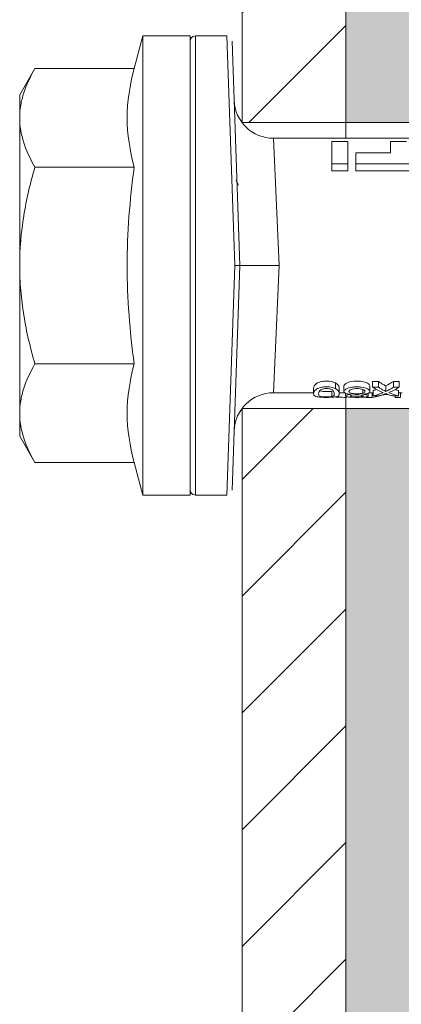
# Model space of a CAD drawing. Units: millimetres. Extents: x 2714 to 6621, y 1193 to 3851.
# Drawn here: x 4607 to 4622, y 3632 to 3669 of the extents above; entities that cross this region are included whole.
import ezdxf

# ---------------------------------------------------------------- set-up
doc = ezdxf.new("R2010")
doc.units = ezdxf.units.MM
for name, color, linetype, lineweight in [('Schmale Volllinie', 7, 'Continuous', 13), ('Schmale Volllinie_Rot', 1, 'Continuous', 13), ('Schraffur', 250, 'Continuous', 13)]:
    doc.layers.add(name, color=color, linetype=linetype, lineweight=lineweight)
doc.layers.add('Schraffur rot 70 %', color=1, linetype='Continuous', lineweight=13, transparency=0.7)

# ---------------------------------------------------------------- blocks, each defined once
blk = doc.blocks.new('HRD')
at = {"layer": 'Schmale Volllinie_Rot'}
for p, q in [((4.602, 4.834), (4.265, 3.578)), ((6.419, 4.834), (4.602, 4.834)), ((4.602, -3.998), (4.602, 4.834)), ((6.419, -3.998), (6.419, 4.834)), ((6.419, 4.632), (6.419, -3.998)), ((7.833, 4.834), (6.62, 4.834)), ((6.62, -12.829), (6.62, 4.834)), ((7.833, 4.834), (8.134, -3.998)), ((8.336, -3.998), (8.035, 4.639)), ((0.444, 3.578), (-0.142, 2.563)), ((0.444, 3.578), (4.265, 3.578)), ((-0.142, 1.684), (-0.142, 2.563)), ((-0.142, -3.998), (-0.142, 1.684)), ((18.013, 0.897), (9.627, 0.897)), ((9.851, -3.998), (9.627, 0.897)), ((11.867, -0.084), (11.867, 0.778)), ((11.867, 0.778), (12.49, 0.778)), ((12.49, 0.778), (12.49, -0.084)), ((14.129, 0.337), (14.129, 0.778)), ((14.129, 0.778), (14.752, 0.778)), ((12.801, 0.337), (14.129, 0.337)), ((12.801, -0.084), (12.801, 0.337)), ((0.444, -0.21), (4.265, -0.21)), ((6.419, -3.998), (6.419, -0.061)), ((11.867, -0.084), (11.867, -0.351)), ((12.49, -0.084), (11.867, -0.084)), ((12.49, -0.351), (11.867, -0.351)), ((12.49, -0.084), (12.49, -0.351)), ((12.801, -0.084), (12.801, -0.351)), ((16.08, -0.084), (12.801, -0.084)), ((16.08, -0.351), (12.801, -0.351)), ((-0.142, -9.679), (-0.142, -3.998)), ((4.602, -12.829), (4.602, -3.998)), ((6.419, -3.998), (6.419, -12.627)), ((6.419, -12.829), (6.419, -3.998)), ((6.419, -7.934), (6.419, -3.998)), ((7.833, -12.829), (8.134, -3.998)), ((8.336, -3.998), (8.035, -12.635)), ((9.851, -3.998), (9.627, -8.893)), ((0.444, -7.786), (4.265, -7.786)), ((12.01, -8.733), (12.01, -8.515)), ((12.34, -8.628), (12.34, -8.841)), ((13.338, -8.843), (13.338, -8.63)), ((13.439, -8.678), (13.439, -8.457)), ((13.667, -8.457), (13.439, -8.457)), ((13.667, -8.678), (13.439, -8.678)), ((13.667, -8.678), (13.667, -8.457)), ((13.952, -8.842), (13.952, -8.629)), ((14.241, -8.678), (14.241, -8.457)), ((14.466, -8.457), (14.241, -8.457)), ((14.466, -8.678), (14.241, -8.678)), ((14.466, -8.678), (14.466, -8.457)), ((9.627, -8.893), (11.172, -8.893)), ((11.172, -8.716), (11.172, -8.926)), ((11.872, -9.038), (11.872, -8.834)), ((12.159, -8.927), (12.159, -8.722)), ((12.159, -8.893), (12.376, -8.893)), ((12.402, -8.908), (12.402, -9.015)), ((13.016, -9.044), (13.016, -8.984)), ((13.06, -8.909), (13.06, -8.767)), ((13.431, -9.07), (13.179, -9.07)), ((13.277, -9.017), (13.277, -8.909)), ((13.305, -8.893), (13.468, -8.893)), ((13.431, -9.07), (13.431, -8.893)), ((13.468, -9.011), (13.468, -8.805)), ((13.468, -9.011), (13.69, -9.011)), ((13.969, -8.959), (13.969, -8.93)), ((14.203, -9.011), (14.436, -9.011)), ((14.313, -9.07), (14.313, -9.011)), ((14.513, -9.07), (14.313, -9.07)), ((14.436, -9.011), (14.436, -8.805)), ((14.436, -8.893), (14.582, -8.893)), ((14.513, -9.07), (14.513, -8.893)), ((-0.142, -10.558), (-0.142, -9.679)), ((-0.142, -10.558), (0.444, -11.573)), ((0.444, -11.573), (4.265, -11.573)), ((4.265, -11.573), (4.602, -12.829)), ((4.602, -12.829), (6.419, -12.829)), ((6.62, -12.829), (7.833, -12.829))]:
    blk.add_line(p, q, dxfattribs=at)
for centre, radius, start, end in [((6.62, 4.632), 0.202, 90, 180), ((9.627, 2.411), 1.514, 182, 270.0799), ((9.627, -10.407), 1.514, 89.9271, 178), ((6.62, -12.627), 0.202, 180, 270)]:
    blk.add_arc(centre, radius, start, end, dxfattribs=at)
for centre, major_axis, ratio, start_param, end_param in [((14.858, -3.998), (0, 5.097), 0.703135, 2.734393, 2.855572), ((12.896, -3.998), (0, 4.895), 0.66607, 3.471541, 3.566648), ((12.896, -3.998), (0, 5.097), 0.66607, 3.458009, 3.548792), ((13.046, -3.998), (0, 5.097), 0.703125, 3.429752, 3.548792), ((12.791, -3.998), (0, 4.895), 0.734434, 3.331028, 3.367578), ((12.791, -3.998), (0, 5.097), 0.734434, 3.32344, 3.427613), ((13.032, -3.998), (0, 5.097), 0.713433, 3.32344, 3.375477), ((15.085, -3.998), (0, 5.097), 0.704412, 2.853433, 2.959745), ((15.085, -3.998), (0, 4.895), 0.704412, 2.914779, 2.952157)]:
    blk.add_ellipse(centre, major_axis=major_axis, ratio=ratio, start_param=start_param, end_param=end_param, dxfattribs=at)
for points, knots in [([(-0.142, 1.684), (-0.142, 1.845), (-0.128, 2.006), (-0.075, 2.325), (-0.035, 2.484), (0.118, 2.957), (0.265, 3.269), (0.444, 3.578)], [0, 0, 0, 0, 0.25, 0.25, 0.5, 0.5, 1, 1, 1, 1]), ([(0.444, -0.21), (0.265, 0.1), (0.118, 0.412), (-0.086, 1.043), (-0.142, 1.361), (-0.142, 1.684)], [0, 0, 0, 0, 0.5, 0.5, 1, 1, 1, 1]), ([(-0.142, -3.998), (-0.142, -3.357), (-0.087, -2.721), (0.117, -1.457), (0.266, -0.827), (0.444, -0.21)], [0, 0, 0, 0, 0.5, 0.5, 1, 1, 1, 1]), ([(4.265, -7.786), (4.097, -6.528), (3.994, -5.268), (3.993, -3.373), (4.018, -2.741), (4.112, -1.475), (4.181, -0.84), (4.265, -0.21)], [0, 0, 0, 0, 0.5, 0.5, 0.75, 0.75, 1, 1, 1, 1]), ([(0.444, -7.786), (0.267, -7.173), (0.12, -6.552), (-0.034, -5.605), (-0.074, -5.286), (-0.128, -4.642), (-0.142, -4.319), (-0.142, -3.998)], [0, 0, 0, 0, 0.5, 0.5, 0.75, 0.75, 1, 1, 1, 1]), ([(8.339, -3.998), (8.334, -3.998), (8.314, -3.998), (8.24, -3.998), (8.188, -3.998), (8.134, -3.998)], [0, 0, 0, 0, 0.5, 0.5, 1, 1, 1, 1]), ([(9.851, -3.998), (9.751, -3.998), (9.653, -3.998), (9.459, -3.998), (9.363, -3.998), (9.18, -3.998), (9.093, -3.998), (8.928, -3.998), (8.85, -3.998), (8.641, -3.998), (8.528, -3.998), (8.376, -3.998), (8.332, -3.998), (8.339, -3.998)], [0, 0, 0, 0, 0.125, 0.125, 0.25, 0.25, 0.375, 0.375, 0.5, 0.5, 0.75, 0.75, 1, 1, 1, 1]), ([(-0.142, -9.679), (-0.142, -9.519), (-0.128, -9.357), (-0.075, -9.038), (-0.035, -8.879), (0.118, -8.406), (0.265, -8.095), (0.444, -7.786)], [0, 0, 0, 0, 0.25, 0.25, 0.5, 0.5, 1, 1, 1, 1]), ([(12.01, -8.733), (11.952, -8.704), (11.87, -8.68), (11.728, -8.667), (11.68, -8.666), (11.584, -8.668), (11.537, -8.672), (11.402, -8.695), (11.334, -8.723), (11.239, -8.784), (11.212, -8.815), (11.179, -8.874), (11.173, -8.901), (11.171, -8.949), (11.173, -8.971), (11.197, -9.01), (11.222, -9.026), (11.304, -9.051), (11.367, -9.06), (11.452, -9.065)], [0, 0, 0, 0, 0.125, 0.125, 0.1875, 0.1875, 0.25, 0.25, 0.375, 0.375, 0.5, 0.5, 0.625, 0.625, 0.75, 0.75, 0.875, 0.875, 1, 1, 1, 1]), ([(12.01, -8.515), (11.952, -8.484), (11.87, -8.46), (11.728, -8.446), (11.68, -8.445), (11.583, -8.447), (11.536, -8.451), (11.402, -8.475), (11.334, -8.505), (11.239, -8.568), (11.212, -8.601), (11.179, -8.662), (11.173, -8.69), (11.172, -8.717), (11.172, -8.722), (11.172, -8.726)], [0, 0, 0, 0, 0.195327, 0.195327, 0.29299, 0.29299, 0.390654, 0.390654, 0.585981, 0.585981, 0.781308, 0.781308, 0.976634, 0.976634, 1, 1, 1, 1]), ([(12.159, -8.724), (12.159, -8.708), (12.157, -8.691), (12.144, -8.648), (12.132, -8.623), (12.089, -8.568), (12.059, -8.54), (12.01, -8.515)], [0, 0, 0, 0, 0.280997, 0.280997, 0.640499, 0.640499, 1, 1, 1, 1]), ([(13.263, -8.917), (13.322, -8.896), (13.341, -8.867), (13.333, -8.805), (13.302, -8.771), (13.185, -8.713), (13.102, -8.688), (12.96, -8.671), (12.91, -8.668), (12.812, -8.666), (12.763, -8.668), (12.616, -8.68), (12.528, -8.701), (12.396, -8.757), (12.354, -8.79), (12.332, -8.854), (12.346, -8.884), (12.42, -8.919), (12.453, -8.928), (12.533, -8.943), (12.578, -8.948), (12.625, -8.952)], [0, 0, 0, 0, 0.125, 0.125, 0.25, 0.25, 0.375, 0.375, 0.4375, 0.4375, 0.5, 0.5, 0.625, 0.625, 0.75, 0.75, 0.875, 0.875, 0.9375, 0.9375, 1, 1, 1, 1]), ([(13.338, -8.633), (13.338, -8.628), (13.337, -8.623), (13.333, -8.59), (13.302, -8.555), (13.186, -8.494), (13.102, -8.468), (12.961, -8.45), (12.911, -8.446), (12.812, -8.445), (12.763, -8.446), (12.616, -8.46), (12.527, -8.482), (12.396, -8.54), (12.355, -8.575), (12.341, -8.615), (12.34, -8.622), (12.34, -8.628)], [0, 0, 0, 0, 0.015, 0.015, 0.204088, 0.204088, 0.393176, 0.393176, 0.48772, 0.48772, 0.582264, 0.582264, 0.771351, 0.771351, 0.960439, 0.960439, 1, 1, 1, 1]), ([(13.952, -8.629), (13.928, -8.616), (13.905, -8.603), (13.845, -8.57), (13.809, -8.549), (13.738, -8.505), (13.703, -8.482), (13.667, -8.457)], [0, 0, 0, 0, 0.249731, 0.249731, 0.624684, 0.624684, 1, 1, 1, 1]), ([(13.952, -8.842), (13.929, -8.83), (13.905, -8.817), (13.845, -8.786), (13.809, -8.765), (13.738, -8.723), (13.703, -8.701), (13.667, -8.678)], [0, 0, 0, 0, 0.249756, 0.249756, 0.624714, 0.624714, 1, 1, 1, 1]), ([(11.872, -9.038), (11.835, -9.046), (11.779, -9.051), (11.651, -9.054), (11.583, -9.052), (11.476, -9.042), (11.437, -9.034), (11.392, -9.014), (11.382, -9.002), (11.36, -8.963), (11.36, -8.932), (11.37, -8.878), (11.376, -8.859), (11.399, -8.819), (11.414, -8.798), (11.45, -8.779)], [0, 0, 0, 0, 0.125, 0.125, 0.25, 0.25, 0.375, 0.375, 0.5, 0.5, 0.75, 0.75, 0.875, 0.875, 1, 1, 1, 1]), ([(11.872, -8.834), (11.835, -8.842), (11.779, -8.847), (11.65, -8.85), (11.582, -8.849), (11.484, -8.839), (11.449, -8.832), (11.426, -8.824)], [0, 0, 0, 0, 0.352404, 0.352404, 0.704809, 0.704809, 1, 1, 1, 1]), ([(11.45, -8.779), (11.487, -8.759), (11.538, -8.741), (11.668, -8.727), (11.74, -8.732), (11.85, -8.76), (11.891, -8.78), (11.937, -8.822), (11.948, -8.843), (11.971, -8.902), (11.972, -8.937), (11.961, -8.981), (11.955, -8.994), (11.929, -9.019), (11.91, -9.029), (11.872, -9.038)], [0, 0, 0, 0, 0.125, 0.125, 0.25, 0.25, 0.375, 0.375, 0.5, 0.5, 0.75, 0.75, 0.875, 0.875, 1, 1, 1, 1]), ([(11.452, -9.065), (11.524, -9.07), (11.607, -9.071), (11.768, -9.07), (11.851, -9.068), (11.984, -9.058), (12.034, -9.049), (12.105, -9.028), (12.126, -9.014), (12.152, -8.984), (12.157, -8.966), (12.16, -8.927), (12.158, -8.906), (12.144, -8.86), (12.132, -8.836), (12.089, -8.784), (12.058, -8.757), (12.01, -8.733)], [0, 0, 0, 0, 0.125, 0.125, 0.25, 0.25, 0.375, 0.375, 0.5, 0.5, 0.625, 0.625, 0.75, 0.75, 0.875, 0.875, 1, 1, 1, 1]), ([(12.442, -9.07), (12.319, -9.07), (12.196, -9.069), (12.05, -9.061), (12.018, -9.059), (11.989, -9.056)], [0, 0, 0, 0, 0.768872, 0.768872, 1, 1, 1, 1]), ([(12.625, -8.952), (12.583, -8.956), (12.544, -8.961), (12.475, -8.974), (12.447, -8.982), (12.393, -9.007), (12.393, -9.024), (12.449, -9.049), (12.51, -9.058), (12.661, -9.069), (12.752, -9.07), (12.931, -9.07), (13.022, -9.069), (13.174, -9.058), (13.233, -9.049), (13.273, -9.03), (13.278, -9.022), (13.275, -9.006), (13.266, -8.998), (13.229, -8.981), (13.201, -8.974), (13.132, -8.961), (13.092, -8.956), (13.05, -8.952)], [0, 0, 0, 0, 0.0625, 0.0625, 0.125, 0.125, 0.25, 0.25, 0.375, 0.375, 0.5, 0.5, 0.625, 0.625, 0.75, 0.75, 0.8125, 0.8125, 0.875, 0.875, 0.9375, 0.9375, 1, 1, 1, 1]), ([(13.06, -8.909), (13.031, -8.917), (12.996, -8.923), (12.919, -8.931), (12.877, -8.932), (12.794, -8.932), (12.752, -8.93), (12.676, -8.921), (12.642, -8.915), (12.585, -8.898), (12.563, -8.889), (12.535, -8.866), (12.53, -8.853), (12.53, -8.814), (12.559, -8.786), (12.617, -8.764)], [0, 0, 0, 0, 0.125, 0.125, 0.25, 0.25, 0.375, 0.375, 0.5, 0.5, 0.625, 0.625, 0.75, 0.75, 1, 1, 1, 1]), ([(13.016, -9.044), (12.97, -9.05), (12.906, -9.053), (12.778, -9.053), (12.713, -9.05), (12.621, -9.038), (12.594, -9.028), (12.592, -9.006), (12.616, -8.993), (12.661, -8.984)], [0, 0, 0, 0, 0.25, 0.25, 0.5, 0.5, 0.75, 0.75, 1, 1, 1, 1]), ([(12.617, -8.764), (12.646, -8.753), (12.68, -8.744), (12.757, -8.733), (12.8, -8.731), (12.924, -8.731), (13.008, -8.744), (13.119, -8.788), (13.146, -8.817), (13.147, -8.856), (13.141, -8.868), (13.112, -8.891), (13.089, -8.901), (13.06, -8.909)], [0, 0, 0, 0, 0.125, 0.125, 0.25, 0.25, 0.5, 0.5, 0.75, 0.75, 0.875, 0.875, 1, 1, 1, 1]), ([(12.661, -8.984), (12.754, -8.965), (12.921, -8.964), (13.06, -8.992), (13.085, -9.005), (13.088, -9.022), (13.083, -9.027), (13.059, -9.037), (13.04, -9.041), (13.016, -9.044)], [0, 0, 0, 0, 0.5, 0.5, 0.75, 0.75, 0.875, 0.875, 1, 1, 1, 1]), ([(13.969, -8.959), (13.933, -8.961), (13.899, -8.965), (13.84, -8.974), (13.815, -8.98), (13.746, -8.998), (13.705, -9.009), (13.586, -9.041), (13.509, -9.058), (13.431, -9.07)], [0, 0, 0, 0, 0.125, 0.125, 0.25, 0.25, 0.5, 0.5, 1, 1, 1, 1]), ([(13.875, -8.956), (13.883, -8.953), (13.891, -8.951), (13.906, -8.945), (13.914, -8.943), (13.934, -8.935), (13.946, -8.931), (13.959, -8.926)], [0, 0, 0, 0, 0.274853, 0.274853, 0.549692, 0.549692, 1, 1, 1, 1]), ([(13.959, -8.926), (13.978, -8.935), (13.999, -8.943), (14.05, -8.962), (14.081, -8.973), (14.142, -8.993), (14.173, -9.002), (14.203, -9.011)], [0, 0, 0, 0, 0.262012, 0.262012, 0.630896, 0.630896, 1, 1, 1, 1]), ([(0.444, -11.573), (0.265, -11.263), (0.118, -10.951), (-0.086, -10.321), (-0.142, -10.002), (-0.142, -9.679)], [0, 0, 0, 0, 0.5, 0.5, 1, 1, 1, 1])]:
    blk.add_open_spline(points, degree=3, knots=knots, dxfattribs=at)
for points, degree in [([(4.265, -0.21), (4.096, 0.421), (3.89, 1.684), (4.096, 2.946), (4.265, 3.578)], 3), ([(8.223, -0.77), (8.207, -0.742), (8.19, -0.714)], 2), ([(8.276, -0.905), (8.263, -0.869), (8.25, -0.836), (8.237, -0.806)], 3), ([(4.265, -11.573), (4.096, -10.942), (3.89, -9.679), (4.096, -8.417), (4.265, -7.786)], 3), ([(13.05, -8.952), (13.134, -8.947), (13.211, -8.936), (13.263, -8.917)], 3), ([(14.038, -8.957), (14.015, -8.957), (13.992, -8.958), (13.969, -8.959)], 3)]:
    blk.add_open_spline(points, degree=degree, dxfattribs=at)
blk = doc.blocks.new('Isolator MacFOX L 11 Ansicht mit Dübel')
at = {"layer": 'Schraffur rot 70 %'}
h = blk.add_hatch(color=256, dxfattribs=at)
h.paths.add_polyline_path([(0, -138.65), (-5, -138.65), (-5, -163.3), (-9, -163.3), (-9, -166.3), (-5, -166.3), (0, -166.3)])
h.paths.add_polyline_path([(0, -88.65), (-5, -88.65), (-5, -127.65), (0, -127.65)])
h.paths.add_polyline_path([(-5, -77.65), (0, -77.65), (0, -38.65), (-5, -38.65)])
h.paths.add_polyline_path([(-5, -27.65), (0, -27.65), (0, 0), (-5, 0), (-9, 0), (-9, -3), (-5, -3)])
at = {"layer": 'Schmale Volllinie_Rot'}
for p, q in [((-5, -28.255), (-5, -3)), ((-5, -27.65), (0, -27.65)), ((-5, -128.255), (-5, -38.222)), ((-5, -38.65), (0, -38.65))]:
    blk.add_line(p, q, dxfattribs=at)
blk = doc.blocks.new('MacFOX_215_L_11 Ansicht Winkel mit Dübel')
at = {"layer": 'Schraffur'}
h = blk.add_hatch(dxfattribs=at)
h.set_pattern_fill('LINE', color=256, angle=45)
h.set_pattern_definition([(45, (-544.4855, -3924.2043), (-2.245064, 2.245064), [])])
h.paths.add_polyline_path([(0, 0), (-4, 0), (-4, -24.5), (0, -24.5)])
h.paths.add_polyline_path([(0, -35.5), (-4, -35.5), (-4, -74.5), (0, -74.5)])
h.paths.add_polyline_path([(0, -85.5), (-4, -85.5), (-4, -124.5), (0, -124.5)])
h.paths.add_polyline_path([(0, -135.5), (-4, -135.5), (-4, -160), (0, -160)])
at = {"layer": 'Schmale Volllinie'}
for p, q in [((-4, 0), (-4, -24.5)), ((0, 0), (0, -25.105)), ((-4, -24.5), (0, -24.5)), ((0, -35.072), (0, -125.105)), ((-4, -35.5), (-4, -124.5)), ((-4, -35.5), (0, -35.5))]:
    blk.add_line(p, q, dxfattribs=at)
blk = doc.blocks.new('MacFOX_215_L_11 Ansicht mit Dübel')
at = {"layer": 'Schraffur'}
for name, p in [('Isolator MacFOX L 11 Ansicht mit Dübel', (0, 0.15)), ('MacFOX_215_L_11 Ansicht Winkel mit Dübel', (-5, -3)), ('HRD', (-17.417, -29.002))]:
    blk.add_blockref(name, p, dxfattribs=at)

msp = doc.modelspace()

# ---------------------------------------------------------------- block references
at = {"layer": 'Schraffur'}
msp.add_blockref('MacFOX_215_L_11 Ansicht mit Dübel', (4624.807, 3693.011), dxfattribs=at)

doc.saveas('drawing.dxf')
